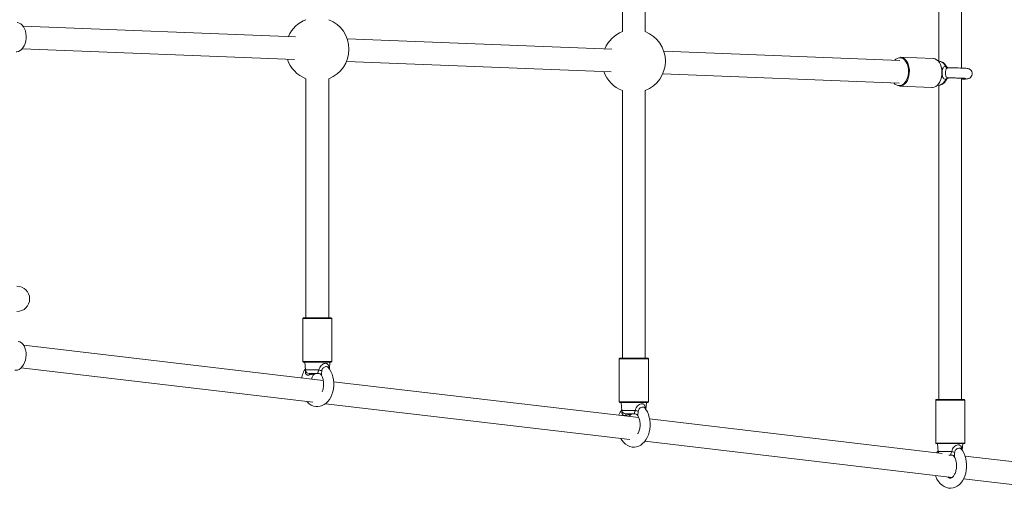
# Model space of a CAD drawing. Units: millimetres. Extents: x 126.9 to 183.3, y 119.1 to 189.1.
# Drawn here: x 174.9 to 178.8, y 153.3 to 155.2 of the extents above; entities that cross this region are included whole.
import ezdxf

# ---------------------------------------------------------------- set-up
doc = ezdxf.new("R2010")
doc.units = ezdxf.units.MM

msp = doc.modelspace()

# ---------------------------------------------------------------- linework, layer by layer
at = {"color": 7, "linetype": 'Continuous', "lineweight": 15}
for p, q in [((178.592922, 154.982379), (178.592922, 156.48691)), ((178.502922, 156.459823), (178.502922, 155.009473)), ((177.251094, 156.340328), (177.251094, 155.126336)), ((177.341094, 155.126336), (177.341094, 156.340328)), ((175.957914, 155.106402), (174.880023, 155.148583)), ((177.209192, 155.057436), (176.162197, 155.098408)), ((174.876504, 155.058652), (175.953797, 155.016494)), ((178.348689, 155.012842), (177.41463, 155.049396)), ((178.479993, 155.020214), (178.351074, 155.025259)), ((176.159465, 155.008445), (177.206092, 154.967487)), ((178.507533, 155.008755), (178.500245, 155.009888)), ((177.410557, 154.959486), (178.34517, 154.92291)), ((178.592922, 153.672147), (178.592922, 154.942344)), ((175.999267, 154.940346), (175.999267, 153.994649)), ((176.089267, 153.994649), (176.089267, 154.940346)), ((178.348825, 154.910362), (178.346577, 154.910346)), ((178.346577, 154.910346), (178.475496, 154.905301)), ((178.496493, 154.914013), (178.503848, 154.914573)), ((178.502922, 154.914501), (178.502922, 153.672147)), ((177.251094, 154.893098), (177.251094, 153.834647)), ((177.341094, 153.834647), (177.341094, 154.893098)), ((175.986767, 153.992148), (175.986767, 153.822148)), ((175.989267, 153.994649), (176.002539, 153.994649)), ((176.002539, 153.994649), (176.099267, 153.994649)), ((176.101767, 153.822148), (176.101767, 153.992148)), ((176.06775, 153.746838), (174.882839, 153.886283)), ((176.002539, 153.819647), (175.989267, 153.819647)), ((175.994267, 153.819647), (175.997006, 153.788341)), ((176.099267, 153.819647), (176.002539, 153.819647)), ((176.091916, 153.792774), (176.094267, 153.819647)), ((177.238594, 153.832148), (177.238594, 153.662148)), ((177.241094, 153.834647), (177.254367, 153.834647)), ((177.254367, 153.834647), (177.351094, 153.834647)), ((177.353594, 153.662148), (177.353594, 153.832148)), ((174.87232, 153.796901), (176.026977, 153.661014)), ((176.048441, 153.774648), (176.011949, 153.774648)), ((177.315876, 153.599952), (176.108531, 153.742039)), ((177.254367, 153.659648), (177.241094, 153.659648)), ((177.246094, 153.659648), (177.248833, 153.62834)), ((177.351094, 153.659648), (177.254367, 153.659648)), ((177.343743, 153.632774), (177.346094, 153.659648)), ((178.490422, 153.669648), (178.490422, 153.499648)), ((178.492922, 153.672147), (178.506194, 153.672147)), ((178.506194, 153.672147), (178.602922, 153.672147)), ((178.605422, 153.499648), (178.605422, 153.669648)), ((176.076696, 153.655164), (177.280709, 153.513469)), ((177.300268, 153.614648), (177.263776, 153.614648)), ((177.278203, 153.604385), (177.280103, 153.607963)), ((178.516344, 153.458675), (177.358631, 153.59492)), ((177.339931, 153.5065), (178.55506, 153.363498)), ((178.506194, 153.497148), (178.492922, 153.497148)), ((178.497922, 153.497148), (178.500661, 153.46584)), ((178.602922, 153.497148), (178.506194, 153.497148)), ((178.595571, 153.470274), (178.597922, 153.497148)), ((178.552096, 153.452148), (178.542214, 153.452148)), ((179.031678, 153.398028), (178.606421, 153.448074)), ((178.60091, 153.358101), (179.021159, 153.308645))]:
    msp.add_line(p, q, dxfattribs=at)
at = {"color": 8, "linetype": 'Continuous', "lineweight": 15}
for p, q in [((178.542796, 154.943257), (178.538482, 154.943772)), ((176.000642, 153.992148), (175.986767, 153.992148)), ((176.101767, 153.992148), (176.000642, 153.992148)), ((175.986767, 153.822148), (176.000642, 153.822148)), ((176.000642, 153.822148), (176.101767, 153.822148)), ((177.25247, 153.832148), (177.238594, 153.832148)), ((177.353594, 153.832148), (177.25247, 153.832148)), ((175.996888, 153.784926), (175.997607, 153.785253)), ((175.997006, 153.788341), (176.050144, 153.788341)), ((177.238594, 153.662148), (177.25247, 153.662148)), ((177.25247, 153.662148), (177.353594, 153.662148)), ((178.504298, 153.669648), (178.490422, 153.669648)), ((178.605422, 153.669648), (178.504298, 153.669648)), ((177.248715, 153.624926), (177.249434, 153.625254)), ((177.248833, 153.62834), (177.301971, 153.62834)), ((178.490422, 153.499648), (178.504298, 153.499648)), ((178.500543, 153.462426), (178.500473, 153.460543)), ((178.500543, 153.462426), (178.501262, 153.462754)), ((178.500661, 153.46584), (178.553799, 153.46584)), ((178.504298, 153.499648), (178.605422, 153.499648))]:
    msp.add_line(p, q, dxfattribs=at)
at = {"color": 7, "linetype": 'Continuous', "lineweight": 15, "flags": 128}
for points in [[(174.852725, 155.047072), (174.854973, 155.047088), (174.861665, 155.048366), (174.868143, 155.051449), (174.874197, 155.056236), (174.879633, 155.062578), (174.884277, 155.070267), (174.887979, 155.079058), (174.89062, 155.088666), (174.892115, 155.098785), (174.892417, 155.109089), (174.891514, 155.119246), (174.889438, 155.12893), (174.886254, 155.13783), (174.882064, 155.145658), (174.877004, 155.152166), (174.871235, 155.157142), (174.864944, 155.160428), (174.858333, 155.161915), (174.857221, 155.161985)], [(178.351074, 155.025259), (178.352185, 155.025189), (178.358797, 155.023702), (178.365088, 155.020416), (178.370856, 155.015441), (178.375916, 155.008932), (178.380106, 155.001104), (178.38329, 154.992204), (178.385367, 154.98252), (178.386269, 154.972363), (178.385967, 154.962059), (178.384472, 154.95194), (178.381831, 154.942332), (178.378129, 154.933541), (178.373485, 154.925852), (178.368049, 154.91951), (178.361995, 154.914723), (178.355518, 154.91164), (178.348825, 154.910362)], [(178.475496, 154.905301), (178.477744, 154.905317), (178.484437, 154.906595), (178.490914, 154.909678), (178.496969, 154.914465), (178.502405, 154.920807), (178.507049, 154.928496), (178.51075, 154.937287), (178.513391, 154.946895), (178.514887, 154.957014), (178.515188, 154.967318), (178.514286, 154.977475), (178.51221, 154.987159), (178.509025, 154.996059), (178.504836, 155.003887), (178.499775, 155.010396), (178.494007, 155.015371), (178.487716, 155.018657), (178.481104, 155.020145), (178.479993, 155.020214)], [(178.592922, 154.93779), (178.594658, 154.937857), (178.601962, 154.938231), (178.60821, 154.938675), (178.61354, 154.93923), (178.617076, 154.939805), (178.619586, 154.940422), (178.622021, 154.94128), (178.624896, 154.942735), (178.628074, 154.945095), (178.631122, 154.948555), (178.633465, 154.953018), (178.634654, 154.958168), (178.634349, 154.964066), (178.632721, 154.968889), (178.630323, 154.972687), (178.627528, 154.975555), (178.624681, 154.977568), (178.622086, 154.978865), (178.619786, 154.979692), (178.617604, 154.980257), (178.614978, 154.980739), (178.610018, 154.981337), (178.604237, 154.9818), (178.596838, 154.982217), (178.588621, 154.982555), (178.579591, 154.982825), (178.569881, 154.983025), (178.559675, 154.983156), (178.549183, 154.983213), (178.541512, 154.983204), (178.541512, 154.983204)], [(174.847791, 153.787201), (174.851136, 153.78704), (174.857888, 153.788097), (174.864531, 153.790962), (174.870852, 153.795541), (174.876648, 153.801687), (174.881732, 153.809203), (174.885941, 153.817849), (174.889141, 153.827342), (174.891227, 153.837383), (174.892133, 153.847645), (174.89183, 153.8578), (174.890328, 153.867522), (174.887675, 153.876498), (174.883955, 153.884438), (174.87929, 153.89109), (174.873827, 153.896237), (174.867744, 153.899715), (174.861236, 153.901413), (174.861233, 153.901413)], [(176.002607, 153.663883), (176.004165, 153.661962), (176.011807, 153.654986), (176.020143, 153.649566), (176.028918, 153.645833), (176.037872, 153.643815), (176.04679, 153.643463), (176.05551, 153.644695), (176.063887, 153.64742), (176.071838, 153.651565), (176.079292, 153.657086), (176.086164, 153.663947), (176.092341, 153.672081), (176.097691, 153.681357), (176.102093, 153.691593), (176.105458, 153.702561), (176.107734, 153.71404), (176.108895, 153.725826), (176.108931, 153.737722), (176.107837, 153.74954), (176.105619, 153.761085), (176.102285, 153.772173), (176.097849, 153.782621), (176.092329, 153.792234), (176.087666, 153.798323), (176.087666, 153.798323)], [(177.244734, 153.517703), (177.249246, 153.510281), (177.255993, 153.501962), (177.263634, 153.494986), (177.271971, 153.489565), (177.280745, 153.485833), (177.2897, 153.483815), (177.298618, 153.483463), (177.307337, 153.484694), (177.315715, 153.487419), (177.323665, 153.491564), (177.331119, 153.497086), (177.337992, 153.503947), (177.344169, 153.51208), (177.349519, 153.521358), (177.353921, 153.531594), (177.357286, 153.542562), (177.359561, 153.554041), (177.360723, 153.565826), (177.360758, 153.577723), (177.359665, 153.58954), (177.357447, 153.601085), (177.354113, 153.612173), (177.349676, 153.622621), (177.344157, 153.632234), (177.339493, 153.638323), (177.339493, 153.638323)], [(178.489491, 153.371214), (178.490692, 153.367503), (178.495344, 153.357205), (178.501074, 153.347781), (178.50782, 153.339462), (178.515462, 153.332486), (178.523798, 153.327065), (178.532573, 153.323333), (178.541528, 153.321314), (178.550446, 153.320963), (178.559165, 153.322194), (178.567543, 153.324919), (178.575493, 153.329064), (178.582947, 153.334586), (178.589819, 153.341448), (178.595996, 153.34958), (178.601346, 153.358858), (178.605748, 153.369093), (178.609113, 153.380062), (178.611389, 153.391541), (178.61255, 153.403326), (178.612586, 153.415223), (178.611492, 153.42704), (178.609274, 153.438585), (178.605941, 153.449673), (178.601504, 153.460121), (178.595984, 153.469734), (178.591321, 153.475823), (178.591321, 153.475823)]]:
    msp.add_lwpolyline(points, dxfattribs=at)
at = {"color": 7, "linetype": 'Continuous', "lineweight": 15}
for centre, radius, start, end in [((176.044267, 155.056966), 0.125, 111.100196, 156.156324), ((176.044267, 155.056966), 0.125, 0, 68.899804), ((177.296094, 155.009718), 0.125, 111.100196, 157.011007), ((177.296094, 155.009718), 0.125, 0, 68.899804), ((176.044267, 155.056966), 0.125, 291.100196, 0), ((176.044267, 155.056966), 0.125, 198.35841, 248.899804), ((177.296094, 155.009718), 0.125, 291.100196, 0), ((178.31105, 154.969579), 0.072242, 317.316101, 33.749747), ((178.540209, 154.995843), 0.012981, 210.891144, 262.355782), ((177.296094, 155.009718), 0.125, 199.212236, 248.899804), ((178.541301, 154.929872), 0.014183, 101.463166, 149.591037), ((174.856086, 154.069648), 0.05, 270, 90), ((175.989267, 153.992148), 0.0025, 90, 180), ((176.099267, 153.992148), 0.0025, 0, 90), ((175.989267, 153.822148), 0.0025, 180, 270), ((176.099267, 153.822148), 0.0025, 270, 0), ((177.241094, 153.832148), 0.0025, 90, 180), ((177.351094, 153.832148), 0.0025, 0, 90), ((176.011949, 153.789648), 0.015, 185, 270), ((176.089795, 153.769775), 0.076731, 176.358726, 180.673061), ((176.029599, 153.768562), 0.006104, 94.330473, 148.167184), ((176.033823, 153.765045), 0.009605, 91.195145, 135.469031), ((176.04012, 153.759919), 0.01473, 90.106839, 142.557503), ((175.989352, 153.557688), 0.238529, 72.300635, 75.234766), ((177.241094, 153.662148), 0.0025, 180, 270), ((177.351094, 153.662148), 0.0025, 270, 0), ((178.492922, 153.669648), 0.0025, 90, 180), ((178.602922, 153.669648), 0.0025, 0, 90), ((177.263776, 153.629648), 0.015, 185, 270), ((177.241204, 153.397773), 0.238441, 72.299914, 75.235096), ((177.341638, 153.609773), 0.076747, 176.357831, 180.670388), ((177.281423, 153.608568), 0.006097, 94.3008, 148.198461), ((177.285646, 153.605056), 0.009594, 91.169511, 135.495599), ((177.291947, 153.599918), 0.01473, 90.103435, 142.551503), ((178.492922, 153.499648), 0.0025, 180, 270), ((178.515604, 153.467148), 0.015, 185, 207.01537), ((178.493497, 153.236875), 0.236773, 72.289463, 75.245303), ((178.602922, 153.499648), 0.0025, 270, 0)]:
    msp.add_arc(centre, radius, start, end, dxfattribs=at)
at = {"color": 8, "linetype": 'Continuous', "lineweight": 15}
for centre, radius, start, end in [((178.348145, 154.995615), 0.026953, 31.539619, 138.006807), ((178.50101, 154.979945), 0.02954, 18.215718, 77.241206), ((178.346625, 154.940831), 0.027898, 217.842047, 270.625584), ((178.344628, 154.941287), 0.028445, 274.640172, 313.350368), ((178.49741, 154.947185), 0.033242, 281.166874, 342.249692)]:
    msp.add_arc(centre, radius, start, end, dxfattribs=at)
at = {"color": 7, "linetype": 'Continuous', "lineweight": 15}
for points, knots in [([(178.532529, 154.988914), (178.532317, 154.989362), (178.530901, 154.992351), (178.527627, 154.996962), (178.522486, 155.002195), (178.516822, 155.00586), (178.511864, 155.008046), (178.508777, 155.008394), (178.507839, 155.0085)], [0, 0, 0, 0, 0.0431398, 0.28802271, 0.5032859, 0.71060821, 0.91208566, 1, 1, 1, 1]), ([(178.529069, 154.937051), (178.529058, 154.937054), (178.526829, 154.937685), (178.522908, 154.939327), (178.518906, 154.944569), (178.516606, 154.951846), (178.515644, 154.960165), (178.515668, 154.966286), (178.515928, 154.970086), (178.516346, 154.974256), (178.517678, 154.980448), (178.521022, 154.986105), (178.525188, 154.988505), (178.528189, 154.989026), (178.529069, 154.989179)], [0, 0, 0, 0, 0.00064053, 0.12714169, 0.24499816, 0.35090411, 0.45701768, 0.549119, 0.5640659, 0.59686712, 0.70655676, 0.82494884, 0.94866065, 1, 1, 1, 1]), ([(178.538482, 154.982977), (178.537735, 154.982844), (178.535537, 154.982452), (178.533565, 154.981356), (178.531519, 154.979167), (178.530114, 154.975968), (178.529535, 154.97144), (178.529248, 154.96656), (178.529218, 154.961381), (178.529622, 154.955008), (178.530786, 154.949571), (178.533398, 154.945395), (178.536734, 154.94433), (178.538482, 154.943772)], [0, 0, 0, 0, 0.05111797, 0.15041671, 0.16849872, 0.28302988, 0.39627779, 0.43121285, 0.54647125, 0.65890535, 0.76514557, 0.87691562, 1, 1, 1, 1]), ([(178.541262, 154.983228), (178.541137, 154.983224), (178.540687, 154.983208), (178.538302, 154.983632), (178.535157, 154.985418), (178.533023, 154.987814), (178.532625, 154.988879), (178.532597, 154.988952)], [0, 0, 0, 0, 0.09206444, 0.33188331, 0.65732787, 0.97630084, 1, 1, 1, 1]), ([(178.532698, 154.936503), (178.53323, 154.937459), (178.534452, 154.939657), (178.53765, 154.942051), (178.540928, 154.943141), (178.54223, 154.943156), (178.542721, 154.943162)], [0, 0, 0, 0, 0.243935855, 0.560399052, 0.834158094, 1, 1, 1, 1]), ([(178.542796, 154.943212), (178.542912, 154.943212), (178.546428, 154.943237), (178.553456, 154.943201), (178.563576, 154.943124), (178.573286, 154.94297), (178.58232, 154.942749), (178.590451, 154.942474), (178.597444, 154.942155), (178.602892, 154.941812), (178.606575, 154.9415), (178.608709, 154.94124), (178.608989, 154.94119), (178.609108, 154.941168)], [0, 0, 0, 0, 0.00375221, 0.11406582, 0.22438455, 0.33456899, 0.44448476, 0.553917, 0.66249291, 0.7694633, 0.86170988, 0.94115085, 1, 1, 1, 1]), ([(178.504252, 154.914804), (178.505421, 154.914875), (178.508802, 154.915078), (178.514144, 154.917077), (178.520019, 154.920496), (178.525264, 154.92527), (178.529557, 154.930651), (178.531629, 154.934786), (178.532543, 154.93661)], [0, 0, 0, 0, 0.09618713, 0.27795098, 0.46100505, 0.64941831, 0.84537303, 1, 1, 1, 1]), ([(175.99663, 153.792639), (175.996101, 153.791923), (175.993502, 153.7884), (175.989743, 153.781047), (175.985556, 153.770683), (175.983029, 153.762511), (175.982226, 153.757783), (175.982079, 153.756919)], [0, 0, 0, 0, 0.07281568, 0.35834308, 0.64655518, 0.93548004, 1, 1, 1, 1]), ([(175.996888, 153.784926), (175.996783, 153.783553), (175.996527, 153.780221), (175.997522, 153.775531), (175.999419, 153.772257), (176.00154, 153.770012), (176.0036, 153.7687), (176.007095, 153.767787), (176.01018, 153.767995), (176.012397, 153.768669), (176.013069, 153.768874)], [0, 0, 0, 0, 0.14506692, 0.35209603, 0.49825853, 0.54150038, 0.6808465, 0.74994528, 0.92420193, 1, 1, 1, 1]), ([(176.028295, 153.767951), (176.028749, 153.768697), (176.029872, 153.770544), (176.032959, 153.772921), (176.03661, 153.774497), (176.039098, 153.774492), (176.040097, 153.77449)], [0, 0, 0, 0, 0.20190352, 0.4994456, 0.79891488, 1, 1, 1, 1]), ([(176.048441, 153.774648), (176.047998, 153.774703), (176.046961, 153.77483), (176.046413, 153.775873), (176.046339, 153.777463), (176.046708, 153.779617), (176.048142, 153.783561), (176.049473, 153.786739), (176.050144, 153.788341)], [0, 0, 0, 0, 0.14810848, 0.34732302, 0.38454904, 0.554469, 0.77537157, 1, 1, 1, 1]), ([(176.048799, 153.774458), (176.049777, 153.774448), (176.052208, 153.774425), (176.055666, 153.772841), (176.05864, 153.770536), (176.05977, 153.768742), (176.060262, 153.767961)], [0, 0, 0, 0, 0.201931851, 0.501855071, 0.783050385, 1, 1, 1, 1]), ([(176.024414, 153.771781), (176.023598, 153.771663), (176.022413, 153.771492), (176.018537, 153.770628), (176.01562, 153.769692), (176.013069, 153.768874)], [0, 0, 0, 0, 0.2176151, 0.31595424, 1, 1, 1, 1]), ([(176.022045, 153.752217), (176.02235, 153.753499), (176.023284, 153.75743), (176.025418, 153.762863), (176.027395, 153.766392), (176.028276, 153.767963)], [0, 0, 0, 0, 0.21182201, 0.64909258, 1, 1, 1, 1]), ([(176.026976, 153.771781), (176.026586, 153.771834), (176.02589, 153.771928), (176.024865, 153.771826), (176.024414, 153.771781)], [0, 0, 0, 0, 0.56015913, 1, 1, 1, 1]), ([(176.028426, 153.768874), (176.028505, 153.769263), (176.028704, 153.770247), (176.028518, 153.77133), (176.027294, 153.771688), (176.026976, 153.771781)], [0, 0, 0, 0, 0.327000811, 0.825197612, 1, 1, 1, 1]), ([(176.060291, 153.76798), (176.061291, 153.766152), (176.063379, 153.762336), (176.065919, 153.755224), (176.06785, 153.747236), (176.068955, 153.738682), (176.069174, 153.729892), (176.068498, 153.721154), (176.066931, 153.71285), (176.065015, 153.706188), (176.063442, 153.702777), (176.062882, 153.701562)], [0, 0, 0, 0, 0.10737115, 0.22410958, 0.34173911, 0.46022774, 0.57924686, 0.69839319, 0.81708162, 0.93483755, 1, 1, 1, 1]), ([(177.248457, 153.63264), (177.247928, 153.631925), (177.245324, 153.628403), (177.241658, 153.621001), (177.238414, 153.613832), (177.237257, 153.609677), (177.23713, 153.609219)], [0, 0, 0, 0, 0.106731738, 0.525275295, 0.947719791, 1, 1, 1, 1]), ([(177.248715, 153.624926), (177.24861, 153.623553), (177.248355, 153.620221), (177.24935, 153.615531), (177.251246, 153.612257), (177.253368, 153.610011), (177.255427, 153.6087), (177.258923, 153.607787), (177.262008, 153.607994), (177.264225, 153.60867), (177.264897, 153.608875)], [0, 0, 0, 0, 0.14506577, 0.35205305, 0.49824999, 0.54148801, 0.6808332, 0.74993153, 0.92418703, 1, 1, 1, 1]), ([(177.300268, 153.614648), (177.299826, 153.614702), (177.298789, 153.61483), (177.29824, 153.615873), (177.298167, 153.617463), (177.298536, 153.619616), (177.299969, 153.623561), (177.3013, 153.626738), (177.301971, 153.62834)], [0, 0, 0, 0, 0.14810839, 0.34732279, 0.38454879, 0.55446929, 0.77537172, 1, 1, 1, 1]), ([(177.276241, 153.611781), (177.275425, 153.611663), (177.274241, 153.611492), (177.270365, 153.610628), (177.267447, 153.609693), (177.264897, 153.608875)], [0, 0, 0, 0, 0.21762183, 0.31596442, 1, 1, 1, 1]), ([(177.278804, 153.611781), (177.278414, 153.611834), (177.277718, 153.611928), (177.276692, 153.611826), (177.276241, 153.611781)], [0, 0, 0, 0, 0.5601092, 1, 1, 1, 1]), ([(177.280253, 153.608875), (177.280332, 153.609264), (177.280531, 153.610246), (177.280346, 153.611332), (177.279122, 153.611688), (177.278804, 153.611781)], [0, 0, 0, 0, 0.32694667, 0.8252047, 1, 1, 1, 1]), ([(177.280122, 153.607951), (177.280576, 153.608698), (177.281699, 153.610545), (177.284787, 153.612921), (177.288438, 153.614497), (177.290926, 153.614492), (177.291925, 153.614491)], [0, 0, 0, 0, 0.20195337, 0.49946085, 0.79891299, 1, 1, 1, 1]), ([(177.300627, 153.614457), (177.301605, 153.614448), (177.304035, 153.614425), (177.307494, 153.612843), (177.310467, 153.610536), (177.311597, 153.608742), (177.31209, 153.60796)], [0, 0, 0, 0, 0.20192984, 0.50182322, 0.78305255, 1, 1, 1, 1]), ([(177.312119, 153.607979), (177.313119, 153.606151), (177.315206, 153.602335), (177.317747, 153.595224), (177.319677, 153.587236), (177.320782, 153.578682), (177.321003, 153.569889), (177.320321, 153.561165), (177.318777, 153.55281), (177.316446, 153.545202), (177.31398, 153.539351), (177.312222, 153.536581), (177.311604, 153.535606)], [0, 0, 0, 0, 0.09632872, 0.20105206, 0.30659514, 0.41288382, 0.51967741, 0.62657112, 0.73303973, 0.83869797, 0.94324952, 1, 1, 1, 1]), ([(178.500285, 153.47014), (178.499753, 153.469427), (178.497728, 153.466715), (178.49617, 153.463531), (178.495021, 153.461184)], [0, 0, 0, 0, 0.26274754, 1, 1, 1, 1]), ([(178.552096, 153.452148), (178.551653, 153.452203), (178.550616, 153.452331), (178.550068, 153.453373), (178.549994, 153.454962), (178.550364, 153.457117), (178.551797, 153.46106), (178.553128, 153.464238), (178.553799, 153.46584)], [0, 0, 0, 0, 0.148113, 0.34731001, 0.38455835, 0.55446013, 0.77537585, 1, 1, 1, 1]), ([(178.563946, 153.445479), (178.564947, 153.443651), (178.567034, 153.439835), (178.569574, 153.432725), (178.571505, 153.424736), (178.572609, 153.416183), (178.572831, 153.407389), (178.572149, 153.398662), (178.570602, 153.39032), (178.568283, 153.382665), (178.56534, 153.375963), (178.561973, 153.370422), (178.558425, 153.366181), (178.554967, 153.363269), (178.551828, 153.361572), (178.549045, 153.360844), (178.546564, 153.360856), (178.543698, 153.361736), (178.540967, 153.363163), (178.539161, 153.36485), (178.538526, 153.365443)], [0, 0, 0, 0, 0.05114035, 0.10673698, 0.16276201, 0.21919806, 0.27589383, 0.33264289, 0.38916627, 0.44525951, 0.50076512, 0.5556681, 0.61021923, 0.6649751, 0.72113956, 0.78150579, 0.85250511, 0.91420506, 0.96979838, 1, 1, 1, 1]), ([(178.552455, 153.451957), (178.553433, 153.451948), (178.555863, 153.451925), (178.559322, 153.450342), (178.562295, 153.448037), (178.563425, 153.446243), (178.563917, 153.445461)], [0, 0, 0, 0, 0.20193142, 0.501829339, 0.783026249, 1, 1, 1, 1])]:
    msp.add_open_spline(points, degree=3, knots=knots, dxfattribs=at)
at = {"color": 8, "linetype": 'Continuous', "lineweight": 15}
for points, knots in [([(178.529069, 154.989179), (178.529583, 154.989374), (178.530866, 154.989862), (178.532047, 154.989937), (178.532328, 154.989123), (178.532413, 154.988876)], [0, 0, 0, 0, 0.31775498, 0.79336916, 1, 1, 1, 1]), ([(178.538482, 154.982977), (178.539585, 154.983156), (178.540702, 154.983337), (178.541502, 154.983206), (178.541512, 154.983204)], [0, 0, 0, 0, 0.98774709, 1, 1, 1, 1]), ([(178.532593, 154.936557), (178.532587, 154.936514), (178.532482, 154.935804), (178.531474, 154.935842), (178.529875, 154.936646), (178.529069, 154.937051)], [0, 0, 0, 0, 0.0316411, 0.51176152, 1, 1, 1, 1]), ([(176.050144, 153.788341), (176.050148, 153.788358), (176.0509, 153.791846), (176.053119, 153.798467), (176.058964, 153.806593), (176.066231, 153.812181), (176.073508, 153.814852), (176.078131, 153.814784), (176.08076, 153.814066), (176.083531, 153.812933), (176.087017, 153.809415), (176.089191, 153.80312), (176.089426, 153.797968), (176.08952, 153.795902)], [0, 0, 0, 0, 0.00070491, 0.14061239, 0.27097363, 0.38809548, 0.50544618, 0.60730717, 0.62385661, 0.6601424, 0.78144823, 0.9123834, 1, 1, 1, 1]), ([(175.996888, 153.784926), (175.997001, 153.785928), (175.997125, 153.787028), (175.997322, 153.788022), (175.997339, 153.788111)], [0, 0, 0, 0, 0.91070487, 1, 1, 1, 1]), ([(176.060338, 153.768001), (176.060349, 153.768025), (176.060367, 153.768064), (176.060385, 153.769142), (176.060464, 153.770654), (176.060693, 153.77351), (176.060956, 153.776017), (176.061412, 153.780189), (176.061653, 153.782676), (176.061871, 153.784926)], [0, 0, 0, 0, 0.14012402, 0.22013098, 0.37915911, 0.45382349, 0.68632475, 0.71622945, 1, 1, 1, 1]), ([(176.087795, 153.798408), (176.087794, 153.79841), (176.087091, 153.799945), (176.085352, 153.800595), (176.082138, 153.8017), (176.078252, 153.8018), (176.072716, 153.800266), (176.06743, 153.797037), (176.063084, 153.79182), (176.062288, 153.787297), (176.061871, 153.784926)], [0, 0, 0, 0, 0.00024582, 0.1581526, 0.20688309, 0.36761033, 0.52436739, 0.67253031, 0.82836888, 1, 1, 1, 1]), ([(176.028426, 153.768874), (176.02832, 153.768363), (176.028208, 153.767827), (176.028197, 153.767988), (176.028196, 153.767995)], [0, 0, 0, 0, 0.95501999, 1, 1, 1, 1]), ([(177.248715, 153.624926), (177.248829, 153.625928), (177.248953, 153.627028), (177.249149, 153.628022), (177.249167, 153.628111)], [0, 0, 0, 0, 0.910400079, 1, 1, 1, 1]), ([(177.301971, 153.62834), (177.301975, 153.628358), (177.302718, 153.631848), (177.304951, 153.638466), (177.310791, 153.646592), (177.318059, 153.652182), (177.325335, 153.654853), (177.329959, 153.654784), (177.332588, 153.654066), (177.335359, 153.652933), (177.338845, 153.649414), (177.341019, 153.643119), (177.341253, 153.637967), (177.341347, 153.635902)], [0, 0, 0, 0, 0.0007045, 0.14061085, 0.27097102, 0.38810115, 0.50545251, 0.60731284, 0.62386214, 0.66014764, 0.78144665, 0.91238076, 1, 1, 1, 1]), ([(177.312166, 153.608001), (177.312177, 153.608026), (177.312194, 153.608065), (177.312213, 153.609141), (177.312291, 153.610654), (177.31252, 153.61351), (177.312783, 153.616017), (177.31324, 153.620189), (177.31348, 153.622676), (177.313698, 153.624926)], [0, 0, 0, 0, 0.14013056, 0.22014468, 0.37915438, 0.45382011, 0.68637014, 0.71622643, 1, 1, 1, 1]), ([(177.339622, 153.638409), (177.339621, 153.638411), (177.33886, 153.639797), (177.337187, 153.640614), (177.333961, 153.641689), (177.330081, 153.641804), (177.324543, 153.640265), (177.319257, 153.637038), (177.314912, 153.63182), (177.314116, 153.627297), (177.313698, 153.624926)], [0, 0, 0, 0, 0.00022677, 0.15813488, 0.20686806, 0.36760352, 0.52435484, 0.67250449, 0.82836651, 1, 1, 1, 1]), ([(177.280253, 153.608875), (177.280148, 153.608363), (177.280037, 153.607827), (177.280024, 153.607988), (177.280024, 153.607995)], [0, 0, 0, 0, 0.95514601, 1, 1, 1, 1]), ([(178.500543, 153.462426), (178.500656, 153.463427), (178.500781, 153.464527), (178.500977, 153.465522), (178.500994, 153.465611)], [0, 0, 0, 0, 0.91040264, 1, 1, 1, 1]), ([(178.553799, 153.46584), (178.553803, 153.465858), (178.554529, 153.469351), (178.556786, 153.475964), (178.562617, 153.484093), (178.569886, 153.489682), (178.577163, 153.492353), (178.581786, 153.492284), (178.584416, 153.491566), (178.587186, 153.490433), (178.590673, 153.486915), (178.592847, 153.48062), (178.593081, 153.475467), (178.593175, 153.473402)], [0, 0, 0, 0, 0.00071975, 0.1406102, 0.27096916, 0.38810016, 0.50545123, 0.6073093, 0.62385903, 0.66014374, 0.78143443, 0.91236748, 1, 1, 1, 1]), ([(178.563993, 153.445501), (178.564004, 153.445526), (178.564022, 153.445565), (178.564041, 153.446641), (178.564119, 153.448154), (178.564348, 153.45101), (178.56461, 153.453518), (178.565067, 153.457688), (178.565308, 153.460176), (178.565526, 153.462426)], [0, 0, 0, 0, 0.14012995, 0.22014369, 0.37915282, 0.45381822, 0.68636679, 0.71622878, 1, 1, 1, 1]), ([(178.59145, 153.475909), (178.591449, 153.475911), (178.590686, 153.477296), (178.589015, 153.478116), (178.585788, 153.479188), (178.581909, 153.479304), (178.576371, 153.477764), (178.571084, 153.474538), (178.566739, 153.469319), (178.565943, 153.464796), (178.565526, 153.462426)], [0, 0, 0, 0, 0.000226803, 0.158155782, 0.206873077, 0.367605985, 0.524363022, 0.672506684, 0.828367835, 1, 1, 1, 1])]:
    msp.add_open_spline(points, degree=3, knots=knots, dxfattribs=at)

doc.saveas('drawing.dxf')
